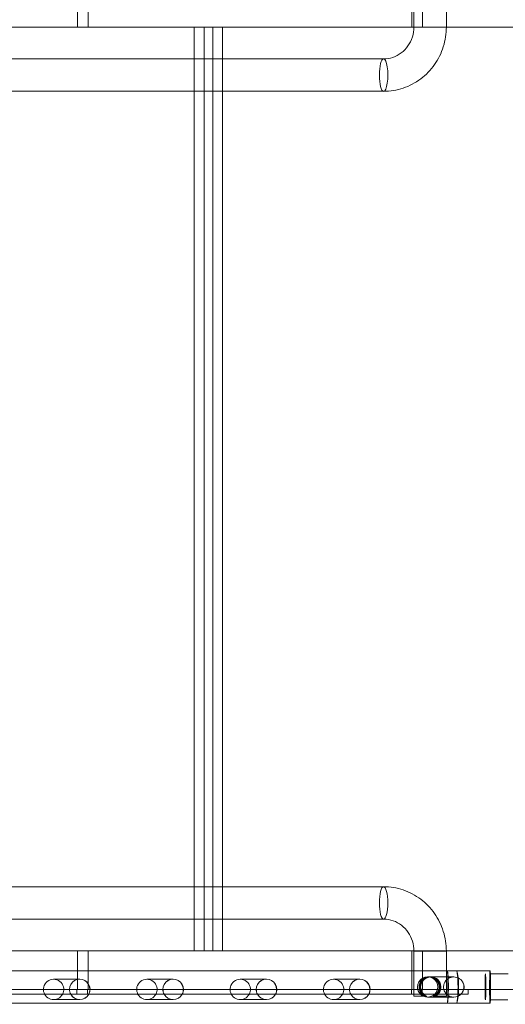
# Model space of a CAD drawing. Units: millimetres. Extents: x -33 to 16467, y 9 to 14009.
# Drawn here: x 9854 to 10359, y 7527 to 8550 of the extents above; entities that cross this region are included whole.
import ezdxf

# ---------------------------------------------------------------- set-up
doc = ezdxf.new("R2010")
doc.units = ezdxf.units.MM
doc.header["$MEASUREMENT"] = 0

msp = doc.modelspace()

# ---------------------------------------------------------------- linework, layer by layer
at = {"color": 0, "linetype": 'Continuous', "lineweight": 0}
for p, q in [((9914.2, 8541.9), (9914.2, 8581.9)), ((9925.2, 8541.9), (9925.2, 8581.9)), ((10261.9, 8541.9), (10261.9, 8581.9)), ((10272.9, 8541.9), (10272.9, 8581.9)), ((10264, 8562.5), (10264, 8542)), ((10297.7, 8562.5), (10297.7, 8542)), ((10440.9, 8541.9), (8524.5, 8541.9)), ((10035.4, 8541.9), (10035.4, 7581.9)), ((10045.8, 7581.9), (10045.8, 8541.9)), ((10045.8, 8541.9), (10065.1, 8541.9)), ((10054.8, 7581.9), (10054.8, 8541.9)), ((10065.1, 8541.9), (10065.1, 7581.9)), ((10264, 8542), (10285.2, 8542)), ((10264, 8542), (10285.2, 8542)), ((10285.2, 8542), (10297.7, 8542)), ((10285.2, 8542), (10297.7, 8542)), ((10232.5, 8508.9), (8678.4, 8508.9)), ((10232.5, 8475.2), (8678.4, 8475.2)), ((8678.4, 7648.7), (10232.5, 7648.7)), ((8678.4, 7615), (10232.5, 7615)), ((8524.5, 7581.9), (10440.9, 7581.9)), ((9914.2, 7541.9), (9914.2, 7581.9)), ((9925.2, 7541.9), (9925.2, 7581.9)), ((10065.1, 7581.9), (10045.8, 7581.9)), ((10261.9, 7541.9), (10261.9, 7581.9)), ((10264, 7581.8), (10285.2, 7581.8)), ((10264, 7581.8), (10285.2, 7581.8)), ((10264, 7581.8), (10264, 7561.3)), ((10272.9, 7541.9), (10272.9, 7581.9)), ((10285.2, 7581.8), (10297.7, 7581.8)), ((10285.2, 7581.8), (10297.7, 7581.8)), ((10297.7, 7581.8), (10297.7, 7561.3)), ((8637.4, 7561.3), (10308.2, 7561.3)), ((10264, 7561.3), (10264, 7535)), ((10297.7, 7561.3), (10297.7, 7535)), ((10308.2, 7561.3), (10343.2, 7561.3)), ((9889.4, 7552.5), (9916.6, 7552.5)), ((9986.4, 7552.5), (10013.7, 7552.5)), ((10083.5, 7552.5), (10110.7, 7552.5)), ((10180.5, 7552.5), (10207.7, 7552.5)), ((10278.2, 7555), (10279.8, 7555)), ((10280.9, 7555), (10305.4, 7555)), ((10343.2, 7558), (10362, 7558)), ((10378.6, 7541.9), (8525, 7541.9)), ((9905.9, 7542), (9830.3, 7542)), ((9905.9, 7542), (9830.3, 7542)), ((9905.9, 7542), (9927.3, 7542)), ((9905.9, 7542), (9927.3, 7542)), ((9913.7, 7537), (9913.7, 7542)), ((9924.7, 7537), (9924.7, 7542)), ((10002.9, 7542), (9927.3, 7542)), ((10002.9, 7542), (9927.3, 7542)), ((10002.9, 7542), (10024.4, 7542)), ((10002.9, 7542), (10024.4, 7542)), ((10100, 7542), (10024.4, 7542)), ((10100, 7542), (10024.4, 7542)), ((10121.4, 7542), (10100, 7542)), ((10121.4, 7542), (10100, 7542)), ((10197, 7542), (10121.4, 7542)), ((10197, 7542), (10121.4, 7542)), ((10218.4, 7542), (10197, 7542)), ((10218.4, 7542), (10197, 7542)), ((10295, 7542), (10218.4, 7542)), ((10295, 7542), (10218.4, 7542)), ((10261.4, 7537), (10261.4, 7542)), ((10272.4, 7537), (10272.4, 7542)), ((10315.8, 7542), (10295, 7542)), ((10315.8, 7542), (10295, 7542)), ((10310, 7537), (10310, 7542)), ((10310, 7537), (10310, 7542)), ((10320.4, 7542), (10315.8, 7542)), ((10320.4, 7542), (10315.8, 7542)), ((10320.4, 7537), (10320.4, 7542)), ((10320.4, 7537), (10320.4, 7542)), ((9829, 7537), (9907.2, 7537)), ((9829, 7537), (9907.2, 7537)), ((9889.4, 7531.5), (9916.6, 7531.5)), ((9926, 7537), (9907.2, 7537)), ((9926, 7537), (9907.2, 7537)), ((9926, 7537), (10004.2, 7537)), ((9926, 7537), (10004.2, 7537)), ((9986.4, 7531.5), (10013.7, 7531.5)), ((10023.1, 7537), (10004.2, 7537)), ((10023.1, 7537), (10004.2, 7537)), ((10023.1, 7537), (10101.3, 7537)), ((10023.1, 7537), (10101.3, 7537)), ((10083.5, 7531.5), (10110.7, 7531.5)), ((10101.3, 7537), (10120.1, 7537)), ((10101.3, 7537), (10120.1, 7537)), ((10120.1, 7537), (10198.3, 7537)), ((10120.1, 7537), (10198.3, 7537)), ((10180.5, 7531.5), (10207.7, 7531.5)), ((10198.3, 7537), (10217.2, 7537)), ((10198.3, 7537), (10217.2, 7537)), ((10217.2, 7537), (10297.9, 7537)), ((10217.2, 7537), (10297.9, 7537)), ((10275.1, 7535), (10264, 7535)), ((10275.1, 7535), (10264, 7535)), ((10275.1, 7535), (10275.3, 7535)), ((10275.3, 7535), (10275.6, 7535)), ((10275.6, 7535), (10277.3, 7535)), ((10278.2, 7534), (10305.4, 7534)), ((10284, 7535), (10283.5, 7535)), ((10297.7, 7535), (10284, 7535)), ((10297.9, 7537), (10312.9, 7537)), ((10297.9, 7537), (10312.9, 7537)), ((10312.9, 7537), (10320.4, 7537)), ((10312.9, 7537), (10320.4, 7537)), ((10343.2, 7531), (10361.5, 7531)), ((8637.4, 7527.6), (10308.2, 7527.6)), ((10308.2, 7527.6), (10343.2, 7527.6))]:
    msp.add_line(p, q, dxfattribs=at)
for centre, major_axis, ratio, start_param, end_param in [((10232.5, 8492), (0, -16.9), 0.258819, 3.141593, 4.712389), ((10232.5, 8492), (0, -16.9), 0.258819, 3.141593, 4.712389), ((10232.5, 8492), (0, -16.9), 0.258819, 0, 3.141593), ((10232.5, 8492), (0, -16.9), 0.258819, 0, 3.141593), ((10232.5, 8492), (0, -16.9), 0.258819, 4.712389, 6.283185), ((10232.5, 8492), (0, -16.9), 0.258819, 4.712389, 6.283185), ((10232.5, 7631.8), (0, 16.9), 0.258819, 0, 1.570796), ((10232.5, 7631.8), (0, 16.9), 0.258819, 0, 1.570796), ((10232.5, 7631.8), (0, 16.9), 0.258819, 3.141593, 6.283185), ((10232.5, 7631.8), (0, 16.9), 0.258819, 3.141593, 6.283185), ((10232.5, 7631.8), (0, 16.9), 0.258819, 1.570796, 3.141593), ((10232.5, 7631.8), (0, 16.9), 0.258819, 1.570796, 3.141593), ((10298.8, 7544.5), (0, 16.9), 0.032614, 3.048114, 6.376664), ((10298.6, 7544.5), (0, 16.9), 0.071307, 3.235072, 6.189706), ((10308.2, 7544.5), (102.3, 0), 0.164696, 1.570796, 1.664275), ((10308.2, 7544.5), (101.9, 0), 0.165359, 1.570796, 1.664275), ((10308.2, 7544.5), (0, 16.8), 0.098313, 3.141593, 6.283185), ((10308.2, 7544.5), (0, 16.9), 0.133465, 3.141593, 6.283185), ((10343.2, 7544.5), (0, 16.9), 0.032614, 0, 3.783113), ((10343.2, 7544.5), (0, 16.9), 0.032614, 0, 3.783113), ((10343.2, 7544.5), (0, 16.9), 0.032614, 5.641665, 6.283185), ((10343.2, 7544.5), (0, 16.9), 0.032614, 5.641665, 6.283185), ((9889.4, 7542), (10.6, 0), 0.989497, 0.240404, 2.901188), ((9916.6, 7542), (10.7, 0), 0.979641, 0, 3.141593), ((9916.6, 7542), (10.6, 0), 0.989497, 0, 3.141593), ((9986.4, 7542), (10.6, 0), 0.989497, 0.240404, 2.901188), ((10013.7, 7542), (10.7, 0), 0.979641, 0, 3.141593), ((10013.7, 7542), (10.6, 0), 0.989497, 0, 3.141593), ((10083.5, 7542), (10.6, 0), 0.989497, 0.240404, 2.901188), ((10110.7, 7542), (10.7, 0), 0.979641, 0, 3.141593), ((10110.7, 7542), (10.6, 0), 0.989497, 0, 3.141593), ((10180.5, 7542), (10.6, 0), 0.989497, 0.240404, 2.901188), ((10207.7, 7542), (10.7, 0), 0.979641, 0, 3.141593), ((10207.7, 7542), (10.6, 0), 0.989497, 0, 3.141593), ((10278.2, 7544.5), (10.6, 0), 0.989497, 0, 3.141593), ((10305.4, 7544.5), (10.7, 0), 0.979641, 6.042781, 9.665182), ((10305.4, 7544.5), (10.6, 0), 0.989497, 6.042781, 9.665182), ((10343.2, 7544.5), (0, 13.5), 0.032614, 0, 3.141593), ((10343.2, 7544.5), (0, 13.5), 0.032614, 0, 3.141593), ((10343.2, 7544.5), (0, 13.5), 0.032614, 3.141593, 6.283185), ((10343.2, 7544.5), (0, 13.5), 0.032614, 3.141593, 6.283185), ((10343.2, 7544.5), (0, 16.9), 0.032614, 3.783113, 5.641665), ((10343.2, 7544.5), (0, 16.9), 0.032614, 3.783113, 5.641665), ((9889.4, 7542), (10.6, 0), 0.989497, 2.901188, 6.52359), ((9916.6, 7542), (10.7, 0), 0.979641, 3.141593, 3.63791), ((9916.6, 7542), (10.6, 0), 0.989497, 3.141593, 3.63791), ((9916.6, 7542), (10.6, 0), 0.989497, 5.786868, 6.283185), ((9916.6, 7542), (10.7, 0), 0.979641, 5.786868, 6.283185), ((9986.4, 7542), (10.6, 0), 0.989497, 2.901188, 6.52359), ((10013.7, 7542), (10.7, 0), 0.979641, 3.141593, 3.63791), ((10013.7, 7542), (10.6, 0), 0.989497, 3.141593, 3.63791), ((10013.7, 7542), (10.6, 0), 0.989497, 5.786868, 6.283185), ((10013.7, 7542), (10.7, 0), 0.979641, 5.786868, 6.283185), ((10083.5, 7542), (10.6, 0), 0.989497, 2.901188, 6.52359), ((10110.7, 7542), (10.7, 0), 0.979641, 3.141593, 3.63791), ((10110.7, 7542), (10.6, 0), 0.989497, 3.141593, 3.63791), ((10110.7, 7542), (10.6, 0), 0.989497, 5.786868, 6.283185), ((10110.7, 7542), (10.7, 0), 0.979641, 5.786868, 6.283185), ((10180.5, 7542), (10.6, 0), 0.989497, 2.901188, 6.52359), ((10207.7, 7542), (10.7, 0), 0.979641, 3.141593, 3.63791), ((10207.7, 7542), (10.6, 0), 0.989497, 3.141593, 3.63791), ((10207.7, 7542), (10.6, 0), 0.989497, 5.786868, 6.283185), ((10207.7, 7542), (10.7, 0), 0.979641, 5.786868, 6.283185), ((10278.2, 7544.5), (10.6, 0), 0.989497, 3.141593, 6.283185), ((10305.4, 7544.5), (10.7, 0), 0.979641, 3.381997, 3.937196), ((10305.4, 7544.5), (10.6, 0), 0.989497, 3.381997, 3.937196), ((10305.4, 7544.5), (10.6, 0), 0.989497, 5.487582, 6.042781), ((10305.4, 7544.5), (10.7, 0), 0.979641, 5.487582, 6.042781), ((9916.6, 7542), (10.7, 0), 0.979641, 3.63791, 5.786868), ((9916.6, 7542), (10.6, 0), 0.989497, 3.63791, 5.786868), ((10013.7, 7542), (10.7, 0), 0.979641, 3.63791, 5.786868), ((10013.7, 7542), (10.6, 0), 0.989497, 3.63791, 5.786868), ((10110.7, 7542), (10.7, 0), 0.979641, 3.63791, 5.786868), ((10110.7, 7542), (10.6, 0), 0.989497, 3.63791, 5.786868), ((10207.7, 7542), (10.7, 0), 0.979641, 3.63791, 5.786868), ((10207.7, 7542), (10.6, 0), 0.989497, 3.63791, 5.786868), ((10305.4, 7544.5), (10.7, 0), 0.979641, 3.937196, 5.487582), ((10305.4, 7544.5), (10.6, 0), 0.989497, 3.937196, 5.487582), ((10308.2, 7544.5), (102.3, 0), 0.164696, 4.61891, 4.712389), ((10308.2, 7544.5), (101.9, 0), 0.165359, 4.61891, 4.712389)]:
    msp.add_ellipse(centre, major_axis=major_axis, ratio=ratio, start_param=start_param, end_param=end_param, dxfattribs=at)
msp.add_ellipse((10338.4, 7544.5), major_axis=(0, 13.5), ratio=0.032614, dxfattribs=at)
for points, knots in [([(10232.5, 8508.9), (10235.8, 8508.9), (10239, 8509.4), (10245.2, 8511.5), (10248.1, 8513.1), (10253.5, 8517.1), (10255.8, 8519.5), (10259.8, 8525.1), (10261.3, 8528.3), (10263.4, 8534.9), (10264, 8538.4), (10264, 8541.9), (10264, 8542), (10264, 8542)], [3.141593, 3.141593, 3.141593, 3.141593, 3.455752, 3.455752, 3.769911, 3.769911, 4.08407, 4.08407, 4.39823, 4.39823, 4.707949, 4.707949, 4.712389, 4.712389, 4.712389, 4.712389]), ([(10232.5, 8475.2), (10239.4, 8475.2), (10246.3, 8476.3), (10259.4, 8480.7), (10265.5, 8484), (10276.6, 8492.3), (10281.4, 8497.3), (10289.4, 8508.6), (10292.5, 8514.9), (10296.6, 8528.2), (10297.7, 8535.1), (10297.7, 8542)], [3.141593, 3.141593, 3.141593, 3.141593, 3.455752, 3.455752, 3.769911, 3.769911, 4.08407, 4.08407, 4.39823, 4.39823, 4.712389, 4.712389, 4.712389, 4.712389]), ([(10297.7, 7581.8), (10297.7, 7588.8), (10296.6, 7595.7), (10292.5, 7608.9), (10289.4, 7615.2), (10281.4, 7626.6), (10276.6, 7631.6), (10265.5, 7639.9), (10259.4, 7643.2), (10246.3, 7647.6), (10239.4, 7648.7), (10232.5, 7648.7)], [4.712389, 4.712389, 4.712389, 4.712389, 5.026548, 5.026548, 5.340708, 5.340708, 5.654867, 5.654867, 5.969026, 5.969026, 6.283185, 6.283185, 6.283185, 6.283185]), ([(10264, 7581.8), (10264, 7585.3), (10263.5, 7588.8), (10261.4, 7595.3), (10259.9, 7598.5), (10256.1, 7604.1), (10253.7, 7606.6), (10248.4, 7610.6), (10245.5, 7612.2), (10239.3, 7614.4), (10236.1, 7614.9), (10232.8, 7615), (10232.7, 7615), (10232.5, 7615)], [4.712389, 4.712389, 4.712389, 4.712389, 5.020272, 5.020272, 5.329919, 5.329919, 5.644078, 5.644078, 5.958237, 5.958237, 6.272396, 6.272396, 6.283185, 6.283185, 6.283185, 6.283185]), ([(10284, 7535), (10284.5, 7535.2), (10285, 7535.5), (10286, 7536.2), (10286.5, 7536.6), (10287.5, 7537.5), (10287.9, 7538), (10288.7, 7539.2), (10289.1, 7539.8), (10289.6, 7541.1), (10289.9, 7541.7), (10290.1, 7543.1), (10290.2, 7543.8), (10290.2, 7545.2), (10290.1, 7545.9), (10289.9, 7547.2), (10289.6, 7547.9), (10289.1, 7549.2), (10288.7, 7549.8), (10287.9, 7550.9), (10287.5, 7551.5), (10286.5, 7552.4), (10286, 7552.8), (10284.9, 7553.6), (10284.2, 7553.9), (10282.9, 7554.4), (10282.2, 7554.6), (10280.9, 7554.9), (10280.2, 7555), (10278.8, 7555), (10278.1, 7554.9), (10276.8, 7554.6), (10276.1, 7554.4), (10274.8, 7553.9), (10274.2, 7553.5), (10273.1, 7552.8), (10272.6, 7552.4), (10271.8, 7551.4), (10271.4, 7550.9), (10270.6, 7549.8), (10270.3, 7549.2), (10269.8, 7547.9), (10269.6, 7547.2), (10269.3, 7545.9), (10269.3, 7545.2), (10269.3, 7544.5), (10269.3, 7543.8), (10269.3, 7543.1), (10269.6, 7541.7), (10269.8, 7541.1), (10270.3, 7539.8), (10270.6, 7539.2), (10271.4, 7538), (10271.8, 7537.5), (10272.6, 7536.6), (10273.1, 7536.2), (10274.1, 7535.5), (10274.6, 7535.2), (10275.1, 7535)], [-44.585466, -44.585466, -44.585466, -44.585466, -42.986125, -42.986125, -40.954261, -40.954261, -38.902273, -38.902273, -36.850286, -36.850286, -34.798298, -34.798298, -32.74631, -32.74631, -30.694322, -30.694322, -28.642335, -28.642335, -26.590347, -26.590347, -24.538359, -24.538359, -22.506496, -22.506496, -20.474632, -20.474632, -18.442769, -18.442769, -16.410905, -16.410905, -14.365332, -14.365332, -12.31976, -12.31976, -10.274187, -10.274187, -8.228614, -8.228614, -6.171461, -6.171461, -4.114307, -4.114307, -2.057154, -2.057154, 0, 0, 0, 2.057154, 2.057154, 4.114307, 4.114307, 6.171461, 6.171461, 8.228614, 8.228614, 10.274187, 10.274187, 11.900457, 11.900457, 11.900457, 11.900457]), ([(10284.3, 7535), (10284.8, 7535.2), (10285.2, 7535.5), (10286.3, 7536.2), (10286.8, 7536.6), (10287.7, 7537.5), (10288.2, 7538), (10288.9, 7539.2), (10289.3, 7539.8), (10289.8, 7541.1), (10290, 7541.7), (10290.3, 7543.1), (10290.4, 7543.8), (10290.4, 7545.2), (10290.3, 7545.9), (10290, 7547.2), (10289.8, 7547.9), (10289.3, 7549.2), (10288.9, 7549.8), (10288.2, 7550.9), (10287.7, 7551.5), (10286.8, 7552.4), (10286.3, 7552.8), (10285.1, 7553.6), (10284.5, 7553.9), (10283.2, 7554.4), (10282.5, 7554.6), (10281.2, 7554.9), (10280.5, 7555), (10279.1, 7555), (10278.4, 7554.9), (10277, 7554.6), (10276.4, 7554.4), (10275.1, 7553.9), (10274.5, 7553.5), (10273.4, 7552.8), (10272.9, 7552.4), (10272, 7551.4), (10271.5, 7550.9), (10270.8, 7549.8), (10270.5, 7549.2), (10269.9, 7547.9), (10269.7, 7547.2), (10269.5, 7545.9), (10269.4, 7545.2), (10269.4, 7544.5), (10269.4, 7543.8), (10269.5, 7543.1), (10269.7, 7541.7), (10269.9, 7541.1), (10270.5, 7539.8), (10270.8, 7539.2), (10271.5, 7538), (10272, 7537.5), (10272.9, 7536.6), (10273.4, 7536.2), (10274.4, 7535.5), (10274.8, 7535.2), (10275.3, 7535)], [-44.585466, -44.585466, -44.585466, -44.585466, -42.986125, -42.986125, -40.954261, -40.954261, -38.902273, -38.902273, -36.850286, -36.850286, -34.798298, -34.798298, -32.74631, -32.74631, -30.694322, -30.694322, -28.642335, -28.642335, -26.590347, -26.590347, -24.538359, -24.538359, -22.506496, -22.506496, -20.474632, -20.474632, -18.442769, -18.442769, -16.410905, -16.410905, -14.365332, -14.365332, -12.31976, -12.31976, -10.274187, -10.274187, -8.228614, -8.228614, -6.171461, -6.171461, -4.114307, -4.114307, -2.057154, -2.057154, 0, 0, 0, 2.057154, 2.057154, 4.114307, 4.114307, 6.171461, 6.171461, 8.228614, 8.228614, 10.274187, 10.274187, 11.900457, 11.900457, 11.900457, 11.900457]), ([(10276.4, 7535), (10275.9, 7535.2), (10275.4, 7535.5), (10274.4, 7536.2), (10273.9, 7536.6), (10272.9, 7537.5), (10272.5, 7538), (10271.7, 7539.2), (10271.4, 7539.8), (10270.8, 7541.1), (10270.6, 7541.7), (10270.3, 7543.1), (10270.3, 7543.8), (10270.3, 7544.5), (10270.3, 7545.2), (10270.3, 7545.9), (10270.6, 7547.2), (10270.8, 7547.9), (10271.4, 7549.2), (10271.7, 7549.8), (10272.5, 7550.9), (10272.9, 7551.4), (10273.9, 7552.4), (10274.4, 7552.8), (10275.5, 7553.5), (10276.1, 7553.9), (10277.4, 7554.4), (10278.1, 7554.6), (10279.5, 7554.9), (10280.2, 7555), (10281.6, 7555), (10282.3, 7554.9), (10283.6, 7554.6), (10284.3, 7554.4), (10285.6, 7553.9), (10286.2, 7553.6), (10287.3, 7552.8), (10287.8, 7552.4), (10288.7, 7551.5), (10289.1, 7550.9), (10289.9, 7549.8), (10290.2, 7549.2), (10290.7, 7547.9), (10290.9, 7547.2), (10291.2, 7545.9), (10291.3, 7545.2), (10291.3, 7543.8), (10291.2, 7543.1), (10290.9, 7541.7), (10290.7, 7541.1), (10290.2, 7539.8), (10289.9, 7539.2), (10289.1, 7538), (10288.7, 7537.5), (10287.8, 7536.6), (10287.3, 7536.2), (10286.3, 7535.5), (10285.8, 7535.2), (10285.3, 7535)], [-11.900457, -11.900457, -11.900457, -11.900457, -10.274187, -10.274187, -8.228614, -8.228614, -6.171461, -6.171461, -4.114307, -4.114307, -2.057154, -2.057154, 0, 0, 0, 2.057154, 2.057154, 4.114307, 4.114307, 6.171461, 6.171461, 8.228614, 8.228614, 10.274187, 10.274187, 12.31976, 12.31976, 14.365332, 14.365332, 16.410905, 16.410905, 18.442769, 18.442769, 20.474632, 20.474632, 22.506496, 22.506496, 24.538359, 24.538359, 26.590347, 26.590347, 28.642335, 28.642335, 30.694322, 30.694322, 32.74631, 32.74631, 34.798298, 34.798298, 36.850286, 36.850286, 38.902273, 38.902273, 40.954261, 40.954261, 42.986125, 42.986125, 44.585466, 44.585466, 44.585466, 44.585466]), ([(10277.3, 7535), (10276.8, 7535.2), (10276.3, 7535.5), (10275.2, 7536.2), (10274.7, 7536.6), (10273.8, 7537.5), (10273.3, 7538), (10272.5, 7539.2), (10272.2, 7539.8), (10271.6, 7541.1), (10271.4, 7541.7), (10271.1, 7543.1), (10271, 7543.8), (10271, 7544.5), (10271, 7545.2), (10271.1, 7545.9), (10271.4, 7547.2), (10271.6, 7547.9), (10272.2, 7549.2), (10272.5, 7549.8), (10273.3, 7550.9), (10273.8, 7551.4), (10274.7, 7552.4), (10275.2, 7552.8), (10276.4, 7553.5), (10277, 7553.9), (10278.3, 7554.4), (10279, 7554.6), (10280.4, 7554.9), (10281.1, 7555), (10282.4, 7555), (10283.1, 7554.9), (10284.5, 7554.6), (10285.2, 7554.4), (10286.4, 7553.9), (10287, 7553.6), (10288.1, 7552.8), (10288.6, 7552.4), (10289.5, 7551.5), (10289.9, 7550.9), (10290.7, 7549.8), (10291, 7549.2), (10291.5, 7547.9), (10291.7, 7547.2), (10291.9, 7545.9), (10292, 7545.2), (10292, 7543.8), (10291.9, 7543.1), (10291.7, 7541.7), (10291.5, 7541.1), (10291, 7539.8), (10290.7, 7539.2), (10289.9, 7538), (10289.5, 7537.5), (10288.6, 7536.6), (10288.1, 7536.2), (10287.1, 7535.5), (10286.7, 7535.2), (10286.2, 7535)], [-11.900457, -11.900457, -11.900457, -11.900457, -10.274187, -10.274187, -8.228614, -8.228614, -6.171461, -6.171461, -4.114307, -4.114307, -2.057154, -2.057154, 0, 0, 0, 2.057154, 2.057154, 4.114307, 4.114307, 6.171461, 6.171461, 8.228614, 8.228614, 10.274187, 10.274187, 12.31976, 12.31976, 14.365332, 14.365332, 16.410905, 16.410905, 18.442769, 18.442769, 20.474632, 20.474632, 22.506496, 22.506496, 24.538359, 24.538359, 26.590347, 26.590347, 28.642335, 28.642335, 30.694322, 30.694322, 32.74631, 32.74631, 34.798298, 34.798298, 36.850286, 36.850286, 38.902273, 38.902273, 40.954261, 40.954261, 42.986125, 42.986125, 44.585466, 44.585466, 44.585466, 44.585466])]:
    msp.add_open_spline(points, degree=3, knots=knots, dxfattribs=at)

doc.saveas('drawing.dxf')
